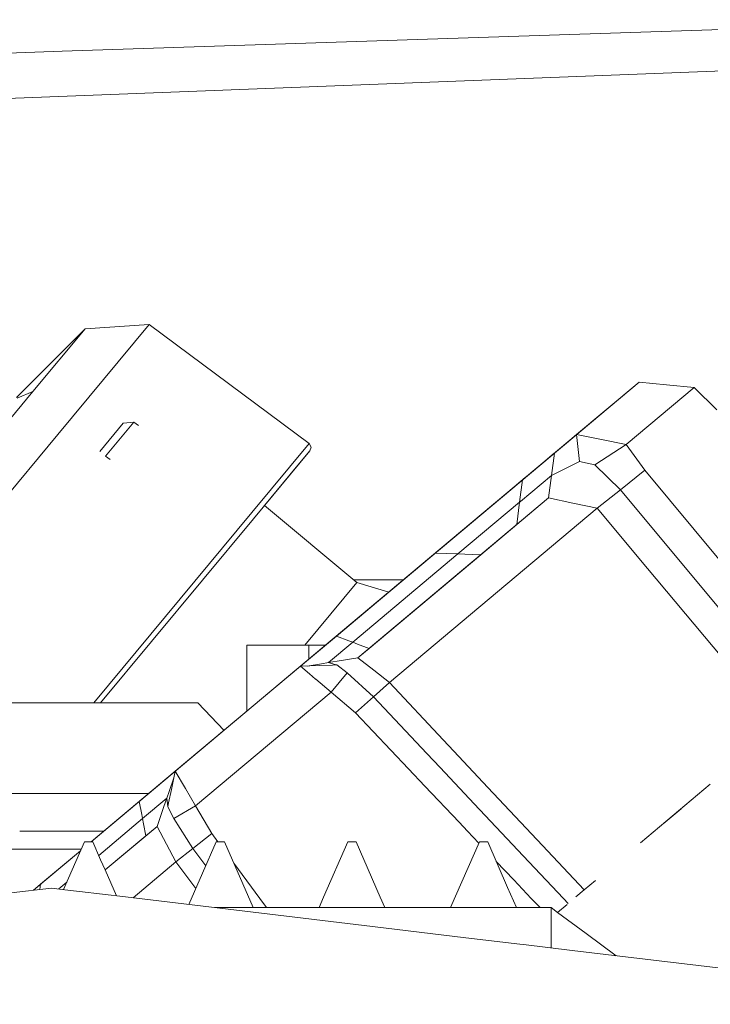
# Model space of a CAD drawing. Units: millimetres. Extents: x -1525 to 1866, y 86 to 3211.
# Drawn here: x -1094 to -1052, y 1161 to 1221 of the extents above; entities that cross this region are included whole.
import ezdxf

# ---------------------------------------------------------------- set-up
doc = ezdxf.new("R2010")
doc.units = ezdxf.units.MM
doc.layers.add('1', color=7, linetype='Continuous', true_color=0xffffff)

msp = doc.modelspace()

# ---------------------------------------------------------------- linework, layer by layer
at = {"layer": '1', "color": 18, "linetype": 'Continuous', "lineweight": 13}
for p, q in [((-1033.424079, 1220.536341), (-1091.626585, 1218.619933)), ((-1102.700651, 1218.255271), (-1091.626585, 1218.619933)), ((-1033.460796, 1218.110074), (-1102.270544, 1215.469231)), ((-1090.234935, 1201.756706), (-1094.402492, 1197.575559)), ((-1090.234935, 1201.756706), (-1093.409717, 1197.933783)), ((-1091.893613, 1195.333351), (-1086.339653, 1202.02135)), ((-1086.339653, 1202.02135), (-1090.234935, 1201.756706)), ((-1086.339653, 1202.02135), (-1076.619089, 1194.773664)), ((-1056.568325, 1198.513498), (-1072.160661, 1185.429921)), ((-1056.568325, 1198.513498), (-1068.96013, 1188.115467)), ((-1056.568325, 1198.513498), (-1063.651979, 1192.569484)), ((-1056.568325, 1198.513498), (-1060.371101, 1195.322503)), ((-1054.90011, 1198.345889), (-1056.568325, 1198.513498)), ((-1098.90765, 1191.313376), (-1093.409717, 1197.933783)), ((-1093.409717, 1197.933783), (-1094.358146, 1197.538723)), ((-1053.232133, 1198.178162), (-1057.350338, 1194.722642)), ((-1053.232133, 1198.178162), (-1054.90011, 1198.345889)), ((-1051.855028, 1196.825971), (-1053.232133, 1198.178162)), ((-1087.271392, 1196.077456), (-1088.985145, 1194.013824)), ((-1087.271392, 1196.077456), (-1087.910831, 1196.021785)), ((-1086.989582, 1195.878853), (-1087.271392, 1196.077456)), ((-1059.37132, 1196.161442), (-1060.358226, 1195.333351)), ((-1059.037012, 1196.441967), (-1060.011942, 1195.62394)), ((-1087.910831, 1196.021785), (-1089.336003, 1194.305714)), ((-1060.206843, 1195.460406), (-1060.357273, 1195.334186)), ((-1095.781267, 1190.652241), (-1091.893613, 1195.333351)), ((-1060.393088, 1195.304052), (-1072.160661, 1185.429921)), ((-1060.358226, 1195.333351), (-1062.968433, 1193.143119)), ((-1060.371101, 1195.322503), (-1061.718643, 1194.191684)), ((-1060.357273, 1195.334186), (-1060.822895, 1194.943475)), ((-1060.371101, 1195.322502), (-1060.187995, 1193.698158)), ((-1058.860719, 1195.022573), (-1060.371099, 1195.322503)), ((-1060.357268, 1195.334184), (-1060.357273, 1195.334186)), ((-1060.357224, 1195.334169), (-1060.35726, 1195.334182)), ((-1057.350338, 1194.722642), (-1058.860719, 1195.022573)), ((-1080.092132, 1190.591564), (-1076.619089, 1194.773664)), ((-1076.56759, 1194.34153), (-1080.009878, 1190.196504)), ((-1077.399289, 1193.340042), (-1076.56759, 1194.34153)), ((-1076.56759, 1194.34153), (-1077.399194, 1193.340053)), ((-1076.619089, 1194.773664), (-1076.500356, 1194.568624)), ((-1076.56759, 1194.34153), (-1076.500356, 1194.568624)), ((-1057.350338, 1194.722642), (-1059.256017, 1193.477978)), ((-1056.221187, 1193.162431), (-1057.350338, 1194.722642)), ((-1088.985145, 1194.013824), (-1088.705003, 1193.813195)), ((-1061.718643, 1194.191684), (-1063.651979, 1192.569484)), ((-1061.72654, 1194.185212), (-1062.968433, 1193.143119)), ((-1061.896503, 1192.834963), (-1061.718643, 1194.191684)), ((-1060.187995, 1193.698158), (-1061.896503, 1192.834963)), ((-1059.256017, 1193.477978), (-1060.187995, 1193.698158)), ((-1077.399194, 1193.340053), (-1079.336832, 1191.006858)), ((-1062.968433, 1193.143119), (-1065.475404, 1191.03952)), ((-1062.968354, 1193.143132), (-1063.746393, 1192.490329)), ((-1062.968376, 1193.143128), (-1063.608636, 1192.605935)), ((-1062.968344, 1193.143133), (-1062.968433, 1193.143119)), ((-1062.968433, 1193.143119), (-1062.968344, 1193.143133)), ((-1062.968344, 1193.143133), (-1062.968433, 1193.143119)), ((-1057.708442, 1191.971173), (-1059.256017, 1193.477978)), ((-1057.708442, 1191.971173), (-1056.221187, 1193.162431)), ((-1053.230721, 1189.565412), (-1056.221187, 1193.162431)), ((-1063.651979, 1192.569484), (-1068.96013, 1188.115467)), ((-1064.447523, 1191.90202), (-1063.746393, 1192.490329)), ((-1063.651979, 1192.569484), (-1063.829362, 1191.21324)), ((-1061.896503, 1192.834963), (-1063.767135, 1191.265454)), ((-1063.746419, 1192.490284), (-1063.746466, 1192.490201)), ((-1061.896503, 1192.834963), (-1062.074363, 1191.478242)), ((-1059.108436, 1190.844645), (-1057.708442, 1191.971173)), ((-1054.685658, 1188.344577), (-1057.708442, 1191.971173)), ((-1073.65936, 1181.757202), (-1062.074363, 1191.478242)), ((-1062.074363, 1191.478242), (-1065.151902, 1188.89596)), ((-1062.074363, 1191.478242), (-1064.007699, 1189.856161)), ((-1060.5914, 1191.161384), (-1062.074363, 1191.478242)), ((-1073.717535, 1186.340203), (-1079.336864, 1191.006886)), ((-1072.442234, 1185.193767), (-1065.536916, 1190.987925)), ((-1071.731508, 1180.252542), (-1059.108436, 1190.844645)), ((-1063.829362, 1191.21324), (-1067.576587, 1188.068857)), ((-1063.829362, 1191.21324), (-1064.007699, 1189.856161)), ((-1063.829362, 1191.21324), (-1063.797653, 1191.239824)), ((-1063.767135, 1191.265454), (-1063.797653, 1191.239824)), ((-1059.108436, 1190.844645), (-1060.5914, 1191.161384)), ((-1056.057478, 1187.193486), (-1059.108436, 1190.844645)), ((-1080.092132, 1190.591564), (-1089.700985, 1179.02111)), ((-1080.009878, 1190.196504), (-1089.290587, 1179.02111)), ((-1064.007699, 1189.856161), (-1066.193044, 1188.022246)), ((-1065.377034, 1188.707032), (-1064.113954, 1189.76681)), ((-1045.239432, 1179.953259), (-1053.230721, 1189.565412)), ((-1046.68232, 1178.742543), (-1054.685657, 1188.344576)), ((-1074.957788, 1183.082809), (-1068.96013, 1188.115467)), ((-1073.969066, 1182.705035), (-1067.576587, 1188.068857)), ((-1066.193044, 1188.022246), (-1072.980106, 1182.32738)), ((-1068.96013, 1188.115467), (-1072.160661, 1185.429921)), ((-1067.576587, 1188.068857), (-1068.96013, 1188.115467)), ((-1067.165309, 1188.055001), (-1067.576587, 1188.068857)), ((-1066.193044, 1188.022246), (-1067.165308, 1188.055001)), ((-1048.042238, 1177.601447), (-1056.057476, 1187.193484)), ((-1073.909884, 1186.499943), (-1070.885569, 1186.499943)), ((-1073.717535, 1186.340203), (-1076.889074, 1182.521214)), ((-1071.784204, 1185.74591), (-1073.717535, 1186.340203)), ((-1072.442234, 1185.193767), (-1089.738548, 1170.680394)), ((-1077.146684, 1181.246152), (-1074.957788, 1183.082809)), ((-1074.209582, 1182.796932), (-1074.957788, 1183.082809)), ((-1080.400407, 1182.521214), (-1076.647699, 1182.521214)), ((-1080.400407, 1178.516047), (-1080.400407, 1182.521214)), ((-1076.647699, 1182.521214), (-1075.627268, 1182.521198)), ((-1076.647699, 1181.664952), (-1076.647699, 1182.521214)), ((-1075.441243, 1181.469678), (-1073.969066, 1182.705035)), ((-1073.969066, 1182.705035), (-1074.209504, 1182.796902)), ((-1073.674962, 1182.592725), (-1073.969066, 1182.705035)), ((-1072.980106, 1182.32738), (-1073.674942, 1182.592717)), ((-1073.659615, 1181.75716), (-1072.980106, 1182.32738)), ((-1073.65936, 1181.757202), (-1074.911403, 1181.555173)), ((-1072.695434, 1181.004872), (-1073.65936, 1181.757202)), ((-1077.146709, 1181.246151), (-1084.7525, 1174.864163)), ((-1077.223003, 1181.182136), (-1077.502032, 1180.948001)), ((-1077.146709, 1181.246151), (-1077.223003, 1181.182136)), ((-1077.146684, 1181.246152), (-1077.146709, 1181.246151)), ((-1077.146697, 1181.246141), (-1077.146709, 1181.246151)), ((-1076.60485, 1180.786999), (-1077.14667, 1181.246119)), ((-1076.009503, 1181.286586), (-1077.146628, 1181.246154)), ((-1075.874699, 1181.399727), (-1076.735795, 1181.260762)), ((-1075.19706, 1181.315474), (-1076.009428, 1181.286589)), ((-1075.441301, 1181.469669), (-1075.874548, 1181.399751)), ((-1074.911613, 1181.555139), (-1075.441301, 1181.469669)), ((-1075.121982, 1181.37851), (-1075.441301, 1181.469669)), ((-1074.933946, 1181.324829), (-1075.197059, 1181.315474)), ((-1074.933946, 1181.324829), (-1075.121948, 1181.3785)), ((-1074.31072, 1180.845727), (-1074.933946, 1181.324829)), ((-1076.223552, 1180.4639), (-1076.604838, 1180.786988)), ((-1075.287998, 1179.671277), (-1074.31072, 1180.845727)), ((-1072.709262, 1179.383983), (-1074.31072, 1180.845727)), ((-1071.731508, 1180.252542), (-1072.695434, 1181.004872)), ((-1076.217863, 1180.45908), (-1076.223552, 1180.4639)), ((-1075.287998, 1179.671277), (-1076.217782, 1180.459012)), ((-1072.709262, 1179.383983), (-1071.731508, 1180.252542)), ((-1068.469019, 1176.778991), (-1071.731508, 1180.252542)), ((-1075.287998, 1179.671277), (-1083.524168, 1172.760119)), ((-1073.805034, 1178.407659), (-1075.287998, 1179.671277)), ((-1072.709262, 1179.383983), (-1073.805034, 1178.407659)), ((-1069.464141, 1175.943987), (-1072.709262, 1179.383983)), ((-1095.529939, 1179.02111), (-1091.12646, 1179.02111)), ((-1091.12643, 1179.02111), (-1089.290587, 1179.02111)), ((-1089.290552, 1179.02111), (-1088.526589, 1179.02111)), ((-1088.526582, 1179.02111), (-1087.73074, 1179.02111)), ((-1087.730712, 1179.02111), (-1087.73071, 1179.02111)), ((-1087.730631, 1179.02111), (-1087.017238, 1179.02111)), ((-1087.017238, 1179.02111), (-1085.130954, 1179.02111)), ((-1085.130927, 1179.02111), (-1083.384454, 1179.02111)), ((-1083.384454, 1179.02111), (-1081.792853, 1177.347643)), ((-1083.384454, 1179.02111), (-1081.792853, 1177.347643)), ((-1083.384454, 1179.02111), (-1081.792853, 1177.347643)), ((-1083.384454, 1179.02111), (-1081.792853, 1177.347643)), ((-1083.384454, 1179.02111), (-1081.792853, 1177.347643)), ((-1083.384454, 1179.02111), (-1081.792853, 1177.347643)), ((-1083.384454, 1179.02111), (-1081.792853, 1177.347643)), ((-1083.384454, 1179.02111), (-1081.792853, 1177.347643)), ((-1083.384454, 1179.02111), (-1081.792853, 1177.347643)), ((-1083.384454, 1179.02111), (-1081.792853, 1177.347643)), ((-1070.580837, 1175.006969), (-1073.805034, 1178.407659)), ((-1067.82256, 1176.09071), (-1068.469009, 1176.77898)), ((-1068.655919, 1175.08723), (-1069.46413, 1175.943975)), ((-1065.752793, 1173.887043), (-1067.822485, 1176.090631)), ((-1084.752517, 1174.864082), (-1089.456975, 1170.916547)), ((-1084.752519, 1174.864076), (-1086.941183, 1173.027386)), ((-1084.752524, 1174.86405), (-1084.98972, 1173.751335)), ((-1084.752518, 1174.864081), (-1084.752518, 1174.864077)), ((-1084.7525, 1174.864163), (-1084.752517, 1174.864082)), ((-1084.752474, 1174.864118), (-1084.7525, 1174.864163)), ((-1084.752473, 1174.864116), (-1084.752474, 1174.864117)), ((-1084.142387, 1173.819174), (-1084.752464, 1174.864101)), ((-1069.590254, 1173.962162), (-1070.580829, 1175.00696)), ((-1066.581981, 1172.888749), (-1068.655855, 1175.087162)), ((-1085.124523, 1173.638254), (-1084.838231, 1174.461991)), ((-1067.51145, 1171.769563), (-1069.590201, 1173.962106)), ((-1052.241569, 1174.077753), (-1056.48324, 1170.518532)), ((-1052.241656, 1174.077648), (-1056.48324, 1170.518532)), ((-1093.858079, 1173.521151), (-1100.097438, 1173.521151)), ((-1092.894971, 1173.521151), (-1093.858062, 1173.521151)), ((-1092.298284, 1173.521151), (-1092.894971, 1173.521151)), ((-1092.298232, 1173.521151), (-1092.298283, 1173.521151)), ((-1089.698613, 1173.521151), (-1092.298192, 1173.521151)), ((-1086.353075, 1173.521151), (-1089.69861, 1173.521151)), ((-1085.268676, 1173.223485), (-1085.124537, 1173.638212)), ((-1084.989737, 1173.751256), (-1085.159196, 1172.956305)), ((-1084.138622, 1173.812725), (-1084.142387, 1173.819174)), ((-1083.524168, 1172.760119), (-1084.138601, 1173.812689)), ((-1062.44112, 1170.361126), (-1065.752793, 1173.887043)), ((-1052.904863, 1173.521151), (-1052.904894, 1173.521151)), ((-1089.860878, 1170.577516), (-1086.941183, 1173.027386)), ((-1086.78966, 1172.241002), (-1086.941183, 1173.027386)), ((-1085.26867, 1173.223502), (-1086.740911, 1171.988)), ((-1085.268676, 1173.223485), (-1085.444922, 1172.716549)), ((-1085.234312, 1172.893274), (-1085.268676, 1173.223485)), ((-1085.214078, 1172.698845), (-1085.23431, 1172.893257)), ((-1085.159207, 1172.956255), (-1085.214078, 1172.698845)), ((-1083.524168, 1172.760119), (-1084.85049, 1172.001709)), ((-1082.537353, 1171.08046), (-1083.524168, 1172.760119)), ((-1063.263475, 1169.370962), (-1066.581939, 1172.888704)), ((-1086.740911, 1171.988), (-1086.789645, 1172.240921)), ((-1085.444943, 1172.716488), (-1085.861385, 1171.518673)), ((-1085.444924, 1172.716544), (-1085.444927, 1172.716535)), ((-1084.85049, 1172.001709), (-1085.214078, 1172.698845)), ((-1054.014605, 1172.589965), (-1055.106785, 1171.673526)), ((-1089.407505, 1169.750555), (-1086.740911, 1171.988)), ((-1086.681452, 1171.679049), (-1086.740911, 1171.988)), ((-1086.540878, 1170.948614), (-1086.681445, 1171.67901)), ((-1083.689153, 1170.170774), (-1084.85049, 1172.001709)), ((-1066.991152, 1171.220784), (-1067.511431, 1171.769543)), ((-1092.894971, 1171.221127), (-1094.208297, 1171.221127)), ((-1091.608552, 1171.221127), (-1092.894971, 1171.221127)), ((-1089.094129, 1171.221127), (-1091.608499, 1171.221127)), ((-1086.540878, 1170.948614), (-1089.021116, 1168.867387)), ((-1089.021096, 1168.867341), (-1085.861385, 1171.518673)), ((-1085.861373, 1171.518708), (-1086.540878, 1170.948614)), ((-1085.861375, 1171.518654), (-1085.861385, 1171.518673)), ((-1085.28775, 1170.438756), (-1085.861375, 1171.518654)), ((-1083.689153, 1170.170774), (-1082.537353, 1171.08046)), ((-1082.164845, 1170.577516), (-1082.537353, 1171.08046)), ((-1066.30468, 1170.496735), (-1066.991149, 1171.220781)), ((-1055.64592, 1171.221127), (-1055.645928, 1171.221127)), ((-1091.537861, 1167.677898), (-1090.269268, 1170.577516)), ((-1090.269268, 1170.577516), (-1089.769304, 1170.577516)), ((-1089.738548, 1170.680394), (-1089.861153, 1170.577516)), ((-1089.861153, 1170.577516), (-1089.738548, 1170.680394)), ((-1089.861153, 1170.577516), (-1089.738548, 1170.680394)), ((-1089.861023, 1170.577516), (-1089.456975, 1170.916547)), ((-1089.292642, 1169.488012), (-1089.769304, 1170.577516)), ((-1089.292642, 1169.488012), (-1089.769304, 1170.577516)), ((-1089.292642, 1169.488012), (-1089.769304, 1170.577516)), ((-1089.292642, 1169.488012), (-1089.769304, 1170.577516)), ((-1089.292642, 1169.488012), (-1089.769304, 1170.577516)), ((-1089.292642, 1169.488012), (-1089.769304, 1170.577516)), ((-1089.292642, 1169.488012), (-1089.769304, 1170.577516)), ((-1089.292642, 1169.488012), (-1089.769304, 1170.577516)), ((-1089.292642, 1169.488012), (-1089.769304, 1170.577516)), ((-1089.292642, 1169.488012), (-1089.769304, 1170.577516)), ((-1089.292642, 1169.488012), (-1089.769304, 1170.577516)), ((-1089.292642, 1169.488012), (-1089.769304, 1170.577516)), ((-1089.292642, 1169.488012), (-1089.769304, 1170.577516)), ((-1089.292642, 1169.488012), (-1089.769304, 1170.577516)), ((-1089.292642, 1169.488012), (-1089.769304, 1170.577516)), ((-1089.292642, 1169.488012), (-1089.769304, 1170.577516)), ((-1089.292642, 1169.488012), (-1089.769304, 1170.577516)), ((-1089.292642, 1169.488012), (-1089.769304, 1170.577516)), ((-1089.292642, 1169.488012), (-1089.769304, 1170.577516)), ((-1089.292642, 1169.488012), (-1089.769304, 1170.577516)), ((-1089.292642, 1169.488012), (-1089.769304, 1170.577516)), ((-1089.292642, 1169.488012), (-1089.769304, 1170.577516)), ((-1089.292642, 1169.488012), (-1089.769304, 1170.577516)), ((-1089.292642, 1169.488012), (-1089.769304, 1170.577516)), ((-1089.292642, 1169.488012), (-1089.769304, 1170.577516)), ((-1089.292642, 1169.488012), (-1089.769304, 1170.577516)), ((-1089.292642, 1169.488012), (-1089.769304, 1170.577516)), ((-1089.292642, 1169.488012), (-1089.769304, 1170.577516)), ((-1089.292642, 1169.488012), (-1089.769304, 1170.577516)), ((-1089.292642, 1169.488012), (-1089.769304, 1170.577516)), ((-1089.292642, 1169.488012), (-1089.769304, 1170.577516)), ((-1089.292642, 1169.488012), (-1089.769304, 1170.577516)), ((-1089.292642, 1169.488012), (-1089.769304, 1170.577516)), ((-1089.292642, 1169.488012), (-1089.769304, 1170.577516)), ((-1089.292642, 1169.488012), (-1089.769304, 1170.577516)), ((-1089.292642, 1169.488012), (-1089.769304, 1170.577516)), ((-1089.292642, 1169.488012), (-1089.769304, 1170.577516)), ((-1089.292642, 1169.488012), (-1089.769304, 1170.577516)), ((-1089.292642, 1169.488012), (-1089.769304, 1170.577516)), ((-1089.292642, 1169.488012), (-1089.769304, 1170.577516)), ((-1089.292642, 1169.488012), (-1089.769304, 1170.577516)), ((-1089.292642, 1169.488012), (-1089.769304, 1170.577516)), ((-1084.714115, 1169.35872), (-1085.28775, 1170.438756)), ((-1083.936034, 1166.768033), (-1082.269371, 1170.577516)), ((-1082.269371, 1170.577516), (-1081.769407, 1170.577516)), ((-1080.019414, 1166.577567), (-1081.769407, 1170.577516)), ((-1075.737653, 1167.221161), (-1074.269235, 1170.577516)), ((-1074.269235, 1170.577516), (-1073.769271, 1170.577516)), ((-1073.297199, 1169.498502), (-1073.769271, 1170.577516)), ((-1068.019331, 1166.577567), (-1066.269338, 1170.577516)), ((-1066.269338, 1170.577516), (-1065.769374, 1170.577516)), ((-1064.559004, 1167.810979), (-1065.769374, 1170.577516)), ((-1059.897894, 1167.65337), (-1062.441109, 1170.361114)), ((-1095.108131, 1170.137606), (-1092.508366, 1170.13763)), ((-1092.50836, 1170.137637), (-1095.10812, 1170.137619)), ((-1095.108112, 1170.137629), (-1092.508346, 1170.137654)), ((-1095.108112, 1170.137629), (-1092.508346, 1170.137654)), ((-1093.36793, 1167.634991), (-1090.505994, 1170.036432)), ((-1090.505995, 1170.036429), (-1093.367916, 1167.634992)), ((-1093.367829, 1167.635003), (-1090.506064, 1170.036271)), ((-1092.939079, 1167.994847), (-1090.505992, 1170.036435)), ((-1092.93884, 1167.994847), (-1090.506148, 1170.036081)), ((-1092.508304, 1170.13763), (-1090.461711, 1170.137649)), ((-1090.46171, 1170.137651), (-1092.508298, 1170.137637)), ((-1092.508283, 1170.137654), (-1090.4617, 1170.137674)), ((-1092.508283, 1170.137654), (-1090.4617, 1170.137674)), ((-1084.714115, 1169.35872), (-1083.689153, 1170.170774)), ((-1082.906943, 1169.120221), (-1083.689153, 1170.170774)), ((-1089.021096, 1168.867341), (-1089.292638, 1169.488003)), ((-1087.319046, 1167.172946), (-1084.714115, 1169.35872)), ((-1083.508059, 1167.746253), (-1084.714115, 1169.35872)), ((-1079.617175, 1167.137768), (-1081.198718, 1169.273095)), ((-1072.300831, 1167.22111), (-1073.29719, 1169.498482)), ((-1064.185144, 1168.261176), (-1065.245075, 1169.379127)), ((-1063.263471, 1169.370957), (-1063.263474, 1169.37096)), ((-1061.156948, 1167.137934), (-1063.263446, 1169.37093)), ((-1088.332881, 1167.294293), (-1089.021089, 1168.867325)), ((-1093.367937, 1167.63499), (-1092.939079, 1167.994847)), ((-1093.367685, 1167.63502), (-1092.93884, 1167.994847)), ((-1092.983389, 1167.681016), (-1092.93884, 1167.994847)), ((-1091.83528, 1167.713496), (-1091.340747, 1168.128441)), ((-1063.120181, 1167.137917), (-1064.185113, 1168.261143)), ((-1059.210718, 1168.229882), (-1059.89784, 1167.653312)), ((-1094.721163, 1167.473022), (-1092.273653, 1167.765965)), ((-1091.460874, 1167.668683), (-1092.273653, 1167.765965)), ((-1090.575832, 1167.562752), (-1091.460755, 1167.668669)), ((-1087.775861, 1167.227623), (-1090.575813, 1167.56275)), ((-1064.019382, 1166.577567), (-1064.558992, 1167.810951)), ((-1060.405046, 1167.227723), (-1059.89784, 1167.653312)), ((-1059.897853, 1167.653326), (-1059.897882, 1167.653357)), ((-1059.89784, 1167.653312), (-1059.897844, 1167.653316)), ((-1072.773963, 1165.432041), (-1087.77586, 1167.227623)), ((-1079.20226, 1166.577567), (-1079.617174, 1167.137766)), ((-1076.019228, 1166.577567), (-1075.737653, 1167.221161)), ((-1076.019228, 1166.577567), (-1075.737653, 1167.221161)), ((-1076.019228, 1166.577567), (-1075.737653, 1167.221161)), ((-1076.019228, 1166.577567), (-1075.737653, 1167.221161)), ((-1076.019228, 1166.577567), (-1075.737653, 1167.221161)), ((-1076.019228, 1166.577567), (-1075.737653, 1167.221161)), ((-1076.019228, 1166.577567), (-1075.737653, 1167.221161)), ((-1076.019228, 1166.577567), (-1075.737653, 1167.221161)), ((-1076.019228, 1166.577567), (-1075.737653, 1167.221161)), ((-1076.019228, 1166.577567), (-1075.737653, 1167.221161)), ((-1076.019228, 1166.577567), (-1075.737653, 1167.221161)), ((-1076.019228, 1166.577567), (-1075.737653, 1167.221161)), ((-1076.019228, 1166.577567), (-1075.737653, 1167.221161)), ((-1076.019228, 1166.577567), (-1075.737653, 1167.221161)), ((-1076.019228, 1166.577567), (-1075.737653, 1167.221161)), ((-1076.019228, 1166.577567), (-1075.737653, 1167.221161)), ((-1076.019228, 1166.577567), (-1075.737653, 1167.221161)), ((-1076.019228, 1166.577567), (-1075.737653, 1167.221161)), ((-1076.019228, 1166.577567), (-1075.737653, 1167.221161)), ((-1076.019228, 1166.577567), (-1075.737653, 1167.221161)), ((-1076.019228, 1166.577567), (-1075.737653, 1167.221161)), ((-1076.019228, 1166.577567), (-1075.737653, 1167.221161)), ((-1076.019228, 1166.577567), (-1075.737653, 1167.221161)), ((-1076.019228, 1166.577567), (-1075.737653, 1167.221161)), ((-1076.019228, 1166.577567), (-1075.737653, 1167.221161)), ((-1076.019228, 1166.577567), (-1075.737653, 1167.221161)), ((-1076.019228, 1166.577567), (-1075.737653, 1167.221161)), ((-1076.019228, 1166.577567), (-1075.737653, 1167.221161)), ((-1076.019228, 1166.577567), (-1075.737653, 1167.221161)), ((-1076.019228, 1166.577567), (-1075.737653, 1167.221161)), ((-1076.019228, 1166.577567), (-1075.737653, 1167.221161)), ((-1076.019228, 1166.577567), (-1075.737653, 1167.221161)), ((-1076.019228, 1166.577567), (-1075.737653, 1167.221161)), ((-1076.019228, 1166.577567), (-1075.737653, 1167.221161)), ((-1076.019228, 1166.577567), (-1075.737653, 1167.221161)), ((-1076.019228, 1166.577567), (-1075.737653, 1167.221161)), ((-1076.019228, 1166.577567), (-1075.737653, 1167.221161)), ((-1076.019228, 1166.577567), (-1075.737653, 1167.221161)), ((-1076.019228, 1166.577567), (-1075.737653, 1167.221161)), ((-1076.019228, 1166.577567), (-1075.737653, 1167.221161)), ((-1076.019228, 1166.577567), (-1075.737653, 1167.221161)), ((-1076.019228, 1166.577567), (-1075.737653, 1167.221161)), ((-1072.019279, 1166.577567), (-1072.300831, 1167.22111)), ((-1072.019279, 1166.577567), (-1072.300831, 1167.22111)), ((-1072.019279, 1166.577567), (-1072.300831, 1167.22111)), ((-1072.019279, 1166.577567), (-1072.300831, 1167.22111)), ((-1072.019279, 1166.577567), (-1072.300831, 1167.22111)), ((-1072.019279, 1166.577567), (-1072.300831, 1167.22111)), ((-1072.019279, 1166.577567), (-1072.300831, 1167.22111)), ((-1072.019279, 1166.577567), (-1072.300831, 1167.22111)), ((-1072.019279, 1166.577567), (-1072.300831, 1167.22111)), ((-1072.019279, 1166.577567), (-1072.300831, 1167.22111)), ((-1072.019279, 1166.577567), (-1072.300831, 1167.22111)), ((-1072.019279, 1166.577567), (-1072.300831, 1167.22111)), ((-1072.019279, 1166.577567), (-1072.300831, 1167.22111)), ((-1072.019279, 1166.577567), (-1072.300831, 1167.22111)), ((-1072.019279, 1166.577567), (-1072.300831, 1167.22111)), ((-1072.019279, 1166.577567), (-1072.300831, 1167.22111)), ((-1072.019279, 1166.577567), (-1072.300831, 1167.22111)), ((-1072.019279, 1166.577567), (-1072.300831, 1167.22111)), ((-1072.019279, 1166.577567), (-1072.300831, 1167.22111)), ((-1072.019279, 1166.577567), (-1072.300831, 1167.22111)), ((-1072.019279, 1166.577567), (-1072.300831, 1167.22111)), ((-1072.019279, 1166.577567), (-1072.300831, 1167.22111)), ((-1072.019279, 1166.577567), (-1072.300831, 1167.22111)), ((-1072.019279, 1166.577567), (-1072.300831, 1167.22111)), ((-1072.019279, 1166.577567), (-1072.300831, 1167.22111)), ((-1072.019279, 1166.577567), (-1072.300831, 1167.22111)), ((-1072.019279, 1166.577567), (-1072.300831, 1167.22111)), ((-1072.019279, 1166.577567), (-1072.300831, 1167.22111)), ((-1072.019279, 1166.577567), (-1072.300831, 1167.22111)), ((-1072.019279, 1166.577567), (-1072.300831, 1167.22111)), ((-1072.019279, 1166.577567), (-1072.300831, 1167.22111)), ((-1072.019279, 1166.577567), (-1072.300831, 1167.22111)), ((-1072.019279, 1166.577567), (-1072.300831, 1167.22111)), ((-1072.019279, 1166.577567), (-1072.300831, 1167.22111)), ((-1072.019279, 1166.577567), (-1072.300831, 1167.22111)), ((-1072.019279, 1166.577567), (-1072.300831, 1167.22111)), ((-1072.019279, 1166.577567), (-1072.300831, 1167.22111)), ((-1072.019279, 1166.577567), (-1072.300831, 1167.22111)), ((-1072.019279, 1166.577567), (-1072.300831, 1167.22111)), ((-1072.019279, 1166.577567), (-1072.300831, 1167.22111)), ((-1072.019279, 1166.577567), (-1072.300831, 1167.22111)), ((-1072.019279, 1166.577567), (-1072.300831, 1167.22111)), ((-1062.588914, 1166.577567), (-1063.120178, 1167.137914)), ((-1060.946523, 1166.773386), (-1061.519435, 1166.292731)), ((-1060.872066, 1166.835945), (-1061.156945, 1167.137931)), ((-1060.872023, 1166.835899), (-1060.872057, 1166.835935)), ((-1078.019321, 1166.577567), (-1082.344718, 1166.577567)), ((-1078.019321, 1166.577567), (-1071.822648, 1166.577567)), ((-1071.822648, 1166.577567), (-1071.82262, 1166.577567)), ((-1071.822606, 1166.577567), (-1070.019424, 1166.577567)), ((-1070.019424, 1166.577567), (-1065.583276, 1166.577567)), ((-1065.583255, 1166.577567), (-1062.962234, 1166.577567)), ((-1061.905086, 1166.577567), (-1062.962234, 1166.577567)), ((-1061.905086, 1165.969077), (-1061.905086, 1166.577567)), ((-1061.519402, 1166.292706), (-1061.905086, 1166.577567)), ((-1059.778382, 1165.00681), (-1061.519375, 1166.292686)), ((-1061.905086, 1164.131141), (-1061.905086, 1165.969037)), ((-1072.773947, 1165.432039), (-1072.773962, 1165.432041)), ((-1067.098649, 1164.752761), (-1072.773927, 1165.432036)), ((-1057.952207, 1163.65802), (-1059.778372, 1165.006803)), ((-1063.822125, 1164.360592), (-1067.098637, 1164.752759)), ((-1063.822008, 1164.360578), (-1063.822083, 1164.360587)), ((-1063.588753, 1164.33266), (-1063.821982, 1164.360575)), ((-1060.632546, 1163.978831), (-1063.588747, 1164.332659)), ((-1033.269467, 1160.703735), (-1060.632536, 1163.978829))]:
    msp.add_line(p, q, dxfattribs=at)

doc.saveas('drawing.dxf')
